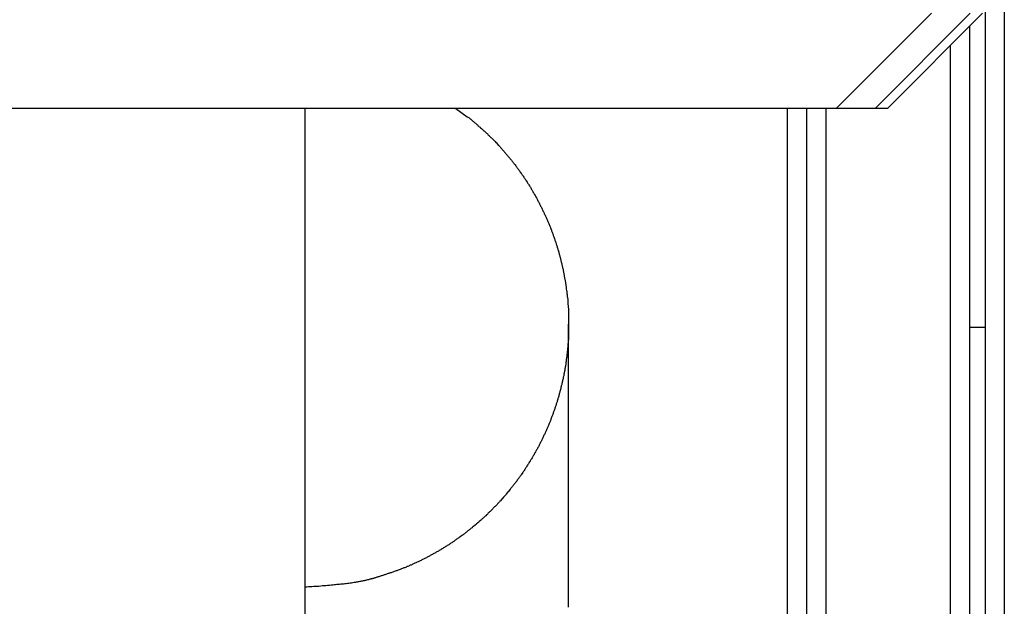
# Model space of a CAD drawing. Extents: x -37.2 to 37.2, y -75.6 to 15.8.
# Drawn here: x -1.9 to -0.3, y -18.2 to -17.3 of the extents above; entities that cross this region are included whole.
import ezdxf

# ---------------------------------------------------------------- set-up
doc = ezdxf.new("R2010")
doc.units = 0
doc.layers.get('0').update_dxf_attribs({"linetype": 'CONTINUOUS'})

msp = doc.modelspace()

# ---------------------------------------------------------------- linework, layer by layer
at = {"color": 0}
for points in [[(-0.309, -16.7865), (-0.309, -25.6395)], [(-0.309, -16.7865), (-0.309, -25.6395)], [(-0.309, -16.7865), (-0.309, -25.6395)], [(-0.309, -16.7865), (-0.309, -25.6395)], [(-0.309, -16.7865), (-0.309, -25.6395)], [(-0.309, -16.7865), (-0.309, -25.6395)], [(-0.309, -16.7865), (-0.309, -25.6395)], [(-0.309, -16.7865), (-0.309, -25.6395)], [(-0.309, -16.7865), (-0.309, -25.6395)], [(-0.309, -16.7865), (-0.309, -25.6395)], [(-0.309, -16.7865), (-0.309, -25.6395)], [(-0.309, -16.7865), (-0.309, -25.6395)], [(-0.309, -16.7865), (-0.309, -25.6395)], [(-0.309, -16.7865), (-0.309, -25.6395)], [(-0.309, -16.7865), (-0.309, -25.6395)], [(-0.309, -16.7865), (-0.309, -25.6395)], [(-0.309, -16.7865), (-0.309, -25.6395)], [(-0.309, -16.7865), (-0.309, -25.6395)], [(-0.309, -16.7865), (-0.309, -25.6395)], [(-0.309, -16.7865), (-0.309, -25.6395)], [(-0.309, -16.7865), (-0.309, -25.6395)], [(-0.339, -16.8068), (-0.339, -25.6192)], [(-0.339, -16.8068), (-0.339, -25.6192)], [(-0.339, -16.8068), (-0.339, -25.6192)], [(-0.339, -16.8068), (-0.339, -25.6192)], [(-0.339, -16.8068), (-0.339, -25.6192)], [(-0.339, -16.8068), (-0.339, -25.6192)], [(-0.339, -16.8068), (-0.339, -25.6192)], [(-0.339, -16.8068), (-0.339, -25.6192)], [(-0.339, -16.8068), (-0.339, -25.6192)], [(-0.339, -16.8068), (-0.339, -25.6192)], [(-0.339, -16.8068), (-0.339, -25.6192)], [(-0.339, -16.8068), (-0.339, -25.6192)], [(-0.339, -16.8068), (-0.339, -25.6192)], [(-0.339, -16.8068), (-0.339, -25.6192)], [(-0.339, -16.8068), (-0.339, -25.6192)], [(-0.339, -16.8068), (-0.339, -25.6192)], [(-0.339, -16.8068), (-0.339, -25.6192)], [(-0.339, -16.8068), (-0.339, -25.6192)], [(-0.339, -16.8068), (-0.339, -25.6192)], [(-0.339, -16.8068), (-0.339, -25.6192)], [(-0.339, -16.8068), (-0.339, -25.6192)], [(-0.5734, -17.4182), (-0.4237, -17.2682)], [(-0.5734, -17.4182), (-0.4237, -17.2682)], [(-0.5734, -17.4182), (-0.4237, -17.2682)], [(-0.5734, -17.4182), (-0.4237, -17.2682)], [(-0.5734, -17.4182), (-0.4237, -17.2682)], [(-0.5734, -17.4182), (-0.4237, -17.2682)], [(-0.5734, -17.4182), (-0.4237, -17.2682)], [(-0.5734, -17.4182), (-0.4237, -17.2682)], [(-0.5734, -17.4182), (-0.4237, -17.2682)], [(-0.5734, -17.4182), (-0.4237, -17.2682)], [(-0.5734, -17.4182), (-0.4237, -17.2682)], [(-0.5734, -17.4182), (-0.4237, -17.2682)], [(-0.5734, -17.4182), (-0.4237, -17.2682)], [(-0.5734, -17.4182), (-0.4237, -17.2682)], [(-0.5734, -17.4182), (-0.4237, -17.2682)], [(-0.5734, -17.4182), (-0.4237, -17.2682)], [(-0.5734, -17.4182), (-0.4237, -17.2682)], [(-0.5734, -17.4182), (-0.4237, -17.2682)], [(-0.5734, -17.4182), (-0.4237, -17.2682)], [(-0.5734, -17.4182), (-0.4237, -17.2682)], [(-0.5734, -17.4182), (-0.4237, -17.2682)], [(-0.3627, -17.2682), (-0.5124, -17.4182)], [(-0.3627, -17.2682), (-0.5124, -17.4182)], [(-0.3627, -17.2682), (-0.5124, -17.4182)], [(-0.3627, -17.2682), (-0.5124, -17.4182)], [(-0.3627, -17.2682), (-0.5124, -17.4182)], [(-0.3627, -17.2682), (-0.5124, -17.4182)], [(-0.3627, -17.2682), (-0.5124, -17.4182)], [(-0.3627, -17.2682), (-0.5124, -17.4182)], [(-0.3627, -17.2682), (-0.5124, -17.4182)], [(-0.3627, -17.2682), (-0.5124, -17.4182)], [(-0.3627, -17.2682), (-0.5124, -17.4182)], [(-0.3627, -17.2682), (-0.5124, -17.4182)], [(-0.3627, -17.2682), (-0.5124, -17.4182)], [(-0.3627, -17.2682), (-0.5124, -17.4182)], [(-0.3627, -17.2682), (-0.5124, -17.4182)], [(-0.3627, -17.2682), (-0.5124, -17.4182)], [(-0.3627, -17.2682), (-0.5124, -17.4182)], [(-0.3627, -17.2682), (-0.5124, -17.4182)], [(-0.3627, -17.2682), (-0.5124, -17.4182)], [(-0.3627, -17.2682), (-0.5124, -17.4182)], [(-0.3627, -17.2682), (-0.5124, -17.4182)], [(-0.4929, -17.4182), (-0.3433, -17.2682)], [(-0.4929, -17.4182), (-0.3433, -17.2682)], [(-0.4929, -17.4182), (-0.3433, -17.2682)], [(-0.4929, -17.4182), (-0.3433, -17.2682)], [(-0.4929, -17.4182), (-0.3433, -17.2682)], [(-0.4929, -17.4182), (-0.3433, -17.2682)], [(-0.4929, -17.4182), (-0.3433, -17.2682)], [(-0.4929, -17.4182), (-0.3433, -17.2682)], [(-0.4929, -17.4182), (-0.3433, -17.2682)], [(-0.4929, -17.4182), (-0.3433, -17.2682)], [(-0.4929, -17.4182), (-0.3433, -17.2682)], [(-0.4929, -17.4182), (-0.3433, -17.2682)], [(-0.4929, -17.4182), (-0.3433, -17.2682)], [(-0.4929, -17.4182), (-0.3433, -17.2682)], [(-0.4929, -17.4182), (-0.3433, -17.2682)], [(-0.4929, -17.4182), (-0.3433, -17.2682)], [(-0.4929, -17.4182), (-0.3433, -17.2682)], [(-0.4929, -17.4182), (-0.3433, -17.2682)], [(-0.4929, -17.4182), (-0.3433, -17.2682)], [(-0.4929, -17.4182), (-0.3433, -17.2682)], [(-0.4929, -17.4182), (-0.3433, -17.2682)], [(-0.364, -17.289), (-0.364, -17.289)], [(-0.364, -17.289), (-0.364, -25.6039)], [(-0.364, -17.289), (-0.364, -25.6039)], [(-0.364, -17.289), (-0.364, -25.6039)], [(-0.364, -17.289), (-0.364, -25.6039)], [(-0.364, -17.289), (-0.364, -25.6039)], [(-0.364, -17.289), (-0.364, -25.6039)], [(-0.364, -17.289), (-0.364, -25.6039)], [(-0.364, -17.289), (-0.364, -25.6039)], [(-0.364, -17.289), (-0.364, -25.6039)], [(-0.364, -17.289), (-0.364, -25.6039)], [(-0.364, -17.289), (-0.364, -25.6039)], [(-0.364, -17.289), (-0.364, -25.6039)], [(-0.364, -17.289), (-0.364, -25.6039)], [(-0.364, -17.289), (-0.364, -25.6039)], [(-0.364, -17.289), (-0.364, -25.6039)], [(-0.364, -17.289), (-0.364, -25.6039)], [(-0.364, -17.289), (-0.364, -25.6039)], [(-0.364, -17.289), (-0.364, -25.6039)], [(-0.364, -17.289), (-0.364, -25.6039)], [(-0.364, -17.289), (-0.364, -25.6039)], [(-0.364, -17.289), (-0.364, -25.6039)], [(-0.394, -17.3191), (-0.394, -17.3191)], [(-0.394, -17.3191), (-0.394, -25.5874)], [(-0.394, -17.3191), (-0.394, -25.5874)], [(-0.394, -17.3191), (-0.394, -25.5874)], [(-0.394, -17.3191), (-0.394, -25.5874)], [(-0.394, -17.3191), (-0.394, -25.5874)], [(-0.394, -17.3191), (-0.394, -25.5874)], [(-0.394, -17.3191), (-0.394, -25.5874)], [(-0.394, -17.3191), (-0.394, -25.5874)], [(-0.394, -17.3191), (-0.394, -25.5874)], [(-0.394, -17.3191), (-0.394, -25.5874)], [(-0.394, -17.3191), (-0.394, -25.5874)], [(-0.394, -17.3191), (-0.394, -25.5874)], [(-0.394, -17.3191), (-0.394, -25.5874)], [(-0.394, -17.3191), (-0.394, -25.5874)], [(-0.394, -17.3191), (-0.394, -25.5874)], [(-0.394, -17.3191), (-0.394, -25.5874)], [(-0.394, -17.3191), (-0.394, -25.5874)], [(-0.394, -17.3191), (-0.394, -25.5874)], [(-0.394, -17.3191), (-0.394, -25.5874)], [(-0.394, -17.3191), (-0.394, -25.5874)], [(-0.394, -17.3191), (-0.394, -25.5874)], [(-0.5734, -17.4182), (-8.5785, -17.4182)], [(-0.5734, -17.4182), (-8.5785, -17.4182)], [(-0.5734, -17.4182), (-8.5785, -17.4182)], [(-0.5734, -17.4182), (-8.5785, -17.4182)], [(-0.5734, -17.4182), (-8.5785, -17.4182)], [(-0.5734, -17.4182), (-8.5785, -17.4182)], [(-0.5734, -17.4182), (-8.5785, -17.4182)], [(-0.5734, -17.4182), (-8.5785, -17.4182)], [(-0.5734, -17.4182), (-8.5785, -17.4182)], [(-0.5734, -17.4182), (-8.5785, -17.4182)], [(-0.5734, -17.4182), (-8.5785, -17.4182)], [(-0.5734, -17.4182), (-8.5785, -17.4182)], [(-0.5734, -17.4182), (-8.5785, -17.4182)], [(-0.5734, -17.4182), (-8.5785, -17.4182)], [(-0.5734, -17.4182), (-8.5785, -17.4182)], [(-0.5734, -17.4182), (-8.5785, -17.4182)], [(-0.5734, -17.4182), (-8.5785, -17.4182)], [(-0.5734, -17.4182), (-8.5785, -17.4182)], [(-0.5734, -17.4182), (-8.5785, -17.4182)], [(-0.5734, -17.4182), (-8.5785, -17.4182)], [(-0.5734, -17.4182), (-8.5785, -17.4182)], [(-1.4094, -17.4182), (-1.4094, -17.4182)], [(-1.4094, -17.4182), (-1.4094, -26.5833)], [(-1.4094, -17.4182), (-1.4094, -26.5833)], [(-1.4094, -17.4182), (-1.4094, -26.5833)], [(-1.4094, -17.4182), (-1.4094, -26.5833)], [(-1.4094, -17.4182), (-1.4094, -26.5833)], [(-1.4094, -17.4182), (-1.4094, -26.5833)], [(-1.4094, -17.4182), (-1.4094, -26.5833)], [(-1.4094, -17.4182), (-1.4094, -26.5833)], [(-1.4094, -17.4182), (-1.4094, -26.5833)], [(-1.4094, -17.4182), (-1.4094, -26.5833)], [(-1.4094, -17.4182), (-1.4094, -26.5833)], [(-1.4094, -17.4182), (-1.4094, -26.5833)], [(-1.4094, -17.4182), (-1.4094, -26.5833)], [(-1.4094, -17.4182), (-1.4094, -26.5833)], [(-1.4094, -17.4182), (-1.4094, -26.5833)], [(-1.4094, -17.4182), (-1.4094, -26.5833)], [(-1.4094, -17.4182), (-1.4094, -26.5833)], [(-1.4094, -17.4182), (-1.4094, -26.5833)], [(-1.4094, -17.4182), (-1.4094, -26.5833)], [(-1.4094, -17.4182), (-1.4094, -26.5833)], [(-1.4094, -17.4182), (-1.4094, -26.5833)], [(-1.1717, -17.4182), (-1.1541, -17.4313), (-1.1541, -17.4313), (-1.1529, -17.4319), (-1.1517, -17.4328), (-1.1505, -17.4337), (-1.1496, -17.4346), (-1.1484, -17.4354), (-1.1475, -17.4363), (-1.1463, -17.4372), (-1.1454, -17.4381), (-1.1442, -17.4389), (-1.1433, -17.4398), (-1.1421, -17.4407), (-1.1412, -17.4416), (-1.14, -17.4425), (-1.1391, -17.4434), (-1.138, -17.4443), (-1.1371, -17.4452), (-1.1371, -17.4452), (-1.1359, -17.4461), (-1.135, -17.447), (-1.1338, -17.4479), (-1.1329, -17.4488), (-1.1317, -17.4497), (-1.1308, -17.4506), (-1.1297, -17.4515), (-1.1288, -17.4525), (-1.1276, -17.4534), (-1.1267, -17.4543), (-1.1256, -17.4552), (-1.1247, -17.4562), (-1.1235, -17.4571), (-1.1226, -17.458), (-1.1217, -17.4589), (-1.1208, -17.4601), (-1.1208, -17.4601), (-1.1196, -17.461), (-1.1187, -17.4619), (-1.1177, -17.4628), (-1.1168, -17.4639), (-1.1156, -17.4648), (-1.1147, -17.4657), (-1.1138, -17.4666), (-1.1129, -17.4678), (-1.1117, -17.4687), (-1.1108, -17.4696), (-1.1099, -17.4705), (-1.109, -17.4717), (-1.108, -17.4726), (-1.1071, -17.4738), (-1.1062, -17.4747), (-1.1053, -17.4759), (-1.1053, -17.4759), (-1.1042, -17.4768), (-1.1033, -17.4777), (-1.1024, -17.4786), (-1.1015, -17.4798), (-1.1006, -17.4807), (-1.0997, -17.4819), (-1.0988, -17.4828), (-1.0979, -17.484), (-1.097, -17.4849), (-1.0961, -17.4861), (-1.0952, -17.487), (-1.0943, -17.4882), (-1.0934, -17.4891), (-1.0925, -17.4903), (-1.0916, -17.4912), (-1.0908, -17.4924), (-1.0908, -17.4924), (-1.0899, -17.4933), (-1.089, -17.4945), (-1.0881, -17.4954), (-1.0872, -17.4966), (-1.0863, -17.4975), (-1.0854, -17.4987), (-1.0845, -17.4997), (-1.0838, -17.5009), (-1.0829, -17.5018), (-1.082, -17.503), (-1.0811, -17.5039), (-1.0804, -17.5051), (-1.0795, -17.506), (-1.0786, -17.5072), (-1.0777, -17.5084), (-1.0771, -17.5096), (-1.0771, -17.5096), (-1.0762, -17.5105), (-1.0753, -17.5117), (-1.0744, -17.5127), (-1.0738, -17.5139), (-1.0729, -17.5148), (-1.0721, -17.516), (-1.0712, -17.5172), (-1.0706, -17.5184), (-1.0697, -17.5193), (-1.069, -17.5205), (-1.0681, -17.5217), (-1.0675, -17.5229), (-1.0666, -17.5239), (-1.066, -17.5251), (-1.0651, -17.5263), (-1.0645, -17.5275), (-1.0645, -17.5275), (-1.0636, -17.5284), (-1.0629, -17.5296), (-1.062, -17.5308), (-1.0614, -17.532), (-1.0605, -17.533), (-1.0599, -17.5342), (-1.059, -17.5354), (-1.0584, -17.5366), (-1.0575, -17.5375), (-1.0569, -17.5387), (-1.0561, -17.5399), (-1.0555, -17.5411), (-1.0546, -17.5423), (-1.054, -17.5435), (-1.0534, -17.5447), (-1.0528, -17.5459), (-1.0528, -17.5459), (-1.0519, -17.5468), (-1.0513, -17.548), (-1.0506, -17.5492), (-1.05, -17.5504), (-1.0491, -17.5516), (-1.0485, -17.5528), (-1.0479, -17.554), (-1.0473, -17.5552), (-1.0464, -17.5564), (-1.0458, -17.5576), (-1.0452, -17.5588), (-1.0446, -17.56), (-1.044, -17.5612), (-1.0434, -17.5624), (-1.0428, -17.5636), (-1.0422, -17.5648), (-1.0422, -17.5648), (-1.0415, -17.5659), (-1.0409, -17.5671), (-1.0403, -17.5683), (-1.0397, -17.5695), (-1.0391, -17.5707), (-1.0385, -17.5719), (-1.0379, -17.5731), (-1.0373, -17.5743), (-1.0367, -17.5755), (-1.0361, -17.5767), (-1.0355, -17.5779), (-1.0349, -17.5791), (-1.0343, -17.5803), (-1.0337, -17.5815), (-1.0331, -17.5827), (-1.0327, -17.584), (-1.0327, -17.584), (-1.0321, -17.5852), (-1.0315, -17.5864), (-1.0309, -17.5876), (-1.0304, -17.5888), (-1.0298, -17.59), (-1.0292, -17.5912), (-1.0286, -17.5924), (-1.0283, -17.5936), (-1.0277, -17.5948), (-1.0271, -17.596), (-1.0265, -17.5972), (-1.0262, -17.5984), (-1.0256, -17.5996), (-1.0251, -17.6008), (-1.0245, -17.602), (-1.0242, -17.6035), (-1.0242, -17.6035), (-1.0236, -17.6047), (-1.0231, -17.6059), (-1.0225, -17.6071), (-1.0222, -17.6083), (-1.0216, -17.6095), (-1.0213, -17.6107), (-1.0207, -17.6119), (-1.0204, -17.6133), (-1.0198, -17.6145), (-1.0195, -17.6157), (-1.0189, -17.6169), (-1.0186, -17.6182), (-1.018, -17.6194), (-1.0177, -17.6206), (-1.0172, -17.6218), (-1.0169, -17.6233), (-1.0169, -17.6233), (-1.0163, -17.6245), (-1.016, -17.6257), (-1.0154, -17.6269), (-1.0151, -17.6281), (-1.0145, -17.6293), (-1.0142, -17.6305), (-1.0138, -17.6317), (-1.0135, -17.6331), (-1.0129, -17.6343), (-1.0126, -17.6355), (-1.0123, -17.6367), (-1.012, -17.638), (-1.0115, -17.6392), (-1.0112, -17.6404), (-1.0109, -17.6416), (-1.0106, -17.6431), (-1.0106, -17.6431), (-1.01, -17.6443), (-1.0097, -17.6455), (-1.0094, -17.6467), (-1.0091, -17.6479), (-1.0087, -17.6491), (-1.0084, -17.6503), (-1.0081, -17.6515), (-1.0078, -17.653), (-1.0075, -17.6542), (-1.0072, -17.6554), (-1.0069, -17.6566), (-1.0066, -17.6579), (-1.0063, -17.6591), (-1.006, -17.6603), (-1.0057, -17.6615), (-1.0054, -17.663), (-1.0054, -17.663), (-1.0051, -17.6642), (-1.0048, -17.6654), (-1.0045, -17.6666), (-1.0042, -17.6678), (-1.0039, -17.669), (-1.0036, -17.6702), (-1.0033, -17.6714), (-1.0032, -17.6728), (-1.0029, -17.674), (-1.0026, -17.6752), (-1.0023, -17.6764), (-1.0022, -17.6777), (-1.0019, -17.6789), (-1.0016, -17.6801), (-1.0013, -17.6813), (-1.0013, -17.6828), (-1.0013, -17.6828), (-1.001, -17.684), (-1.0007, -17.6852), (-1.0004, -17.6864), (-1.0003, -17.6876), (-1, -17.6888), (-0.9998, -17.69), (-0.9995, -17.6912), (-0.9995, -17.6926), (-0.9992, -17.6938), (-0.999, -17.695), (-0.9987, -17.6962), (-0.9987, -17.6974), (-0.9984, -17.6986), (-0.9984, -17.6998), (-0.9981, -17.701), (-0.9981, -17.7025), (-0.9981, -17.7025), (-0.9978, -17.7037), (-0.9977, -17.7049), (-0.9974, -17.7061), (-0.9974, -17.7073), (-0.9971, -17.7085), (-0.9971, -17.7097), (-0.9968, -17.7109), (-0.9968, -17.7121), (-0.9965, -17.7133), (-0.9965, -17.7145), (-0.9962, -17.7157), (-0.9962, -17.7169), (-0.9959, -17.7181), (-0.9959, -17.7193), (-0.9959, -17.7205), (-0.9959, -17.722), (-0.9959, -17.722), (-0.9956, -17.7232), (-0.9956, -17.7244), (-0.9955, -17.7256), (-0.9955, -17.7268), (-0.9952, -17.728), (-0.9952, -17.7292), (-0.9952, -17.7304), (-0.9952, -17.7316), (-0.9949, -17.7328), (-0.9949, -17.734), (-0.9949, -17.7352), (-0.9949, -17.7364), (-0.9947, -17.7376), (-0.9947, -17.7388), (-0.9947, -17.74), (-0.9947, -17.7413), (-0.9947, -17.7413), (-0.9944, -17.7422), (-0.9944, -17.7434), (-0.9944, -17.7446), (-0.9944, -17.7458), (-0.9944, -17.747), (-0.9944, -17.7482), (-0.9944, -17.7494), (-0.9944, -17.7506), (-0.9944, -17.7518), (-0.9944, -17.753), (-0.9944, -17.7542), (-0.9944, -17.7554), (-0.9944, -17.7566), (-0.9944, -17.7578), (-0.9944, -17.759), (-0.9944, -17.7602), (-0.9944, -17.7602), (-0.9944, -17.7612), (-0.9944, -17.7624), (-0.9944, -17.7636), (-0.9944, -17.7648), (-0.9944, -17.766), (-0.9944, -17.7672), (-0.9944, -17.7684), (-0.9945, -17.7696), (-0.9945, -17.7708), (-0.9945, -17.772), (-0.9945, -17.7732), (-0.9946, -17.7744), (-0.9946, -17.7756), (-0.9946, -17.7768), (-0.9946, -17.778), (-0.9949, -17.7792), (-0.9949, -17.7792), (-0.9949, -17.7804), (-0.9949, -17.7816), (-0.9949, -17.7828), (-0.9952, -17.784), (-0.9952, -17.7852), (-0.9952, -17.7864), (-0.9952, -17.7876), (-0.9955, -17.7888), (-0.9955, -17.79), (-0.9955, -17.7912), (-0.9955, -17.7924), (-0.9958, -17.7936), (-0.9958, -17.7948), (-0.9961, -17.796), (-0.9961, -17.7972), (-0.9964, -17.7986), (-0.9964, -17.7986), (-0.9964, -17.7998), (-0.9966, -17.801), (-0.9966, -17.8022), (-0.9969, -17.8034), (-0.9969, -17.8046), (-0.9972, -17.8058), (-0.9972, -17.807), (-0.9975, -17.8082), (-0.9975, -17.8094), (-0.9978, -17.8106), (-0.9978, -17.8118), (-0.9981, -17.813), (-0.9981, -17.8142), (-0.9984, -17.8154), (-0.9985, -17.8166), (-0.9988, -17.8181), (-0.9988, -17.8181), (-0.9988, -17.8193), (-0.9991, -17.8205), (-0.9991, -17.8217), (-0.9994, -17.8229), (-0.9994, -17.8241), (-0.9997, -17.8253), (-1, -17.8265), (-1.0003, -17.828), (-1.0003, -17.8292), (-1.0006, -17.8304), (-1.0009, -17.8316), (-1.0012, -17.8328), (-1.0013, -17.834), (-1.0016, -17.8352), (-1.0019, -17.8364), (-1.0022, -17.8379), (-1.0022, -17.8379), (-1.0022, -17.8391), (-1.0025, -17.8403), (-1.0028, -17.8415), (-1.0031, -17.8427), (-1.0033, -17.8439), (-1.0036, -17.8451), (-1.0039, -17.8463), (-1.0042, -17.8478), (-1.0045, -17.849), (-1.0048, -17.8502), (-1.0051, -17.8514), (-1.0054, -17.8526), (-1.0057, -17.8538), (-1.006, -17.855), (-1.0063, -17.8562), (-1.0066, -17.8577), (-1.0066, -17.8577), (-1.0069, -17.8589), (-1.0072, -17.8601), (-1.0075, -17.8613), (-1.0078, -17.8625), (-1.0081, -17.8637), (-1.0084, -17.8649), (-1.0087, -17.8661), (-1.0092, -17.8676), (-1.0095, -17.8688), (-1.0098, -17.87), (-1.0101, -17.8712), (-1.0106, -17.8725), (-1.0109, -17.8737), (-1.0112, -17.8749), (-1.0115, -17.8761), (-1.0121, -17.8776), (-1.0121, -17.8776), (-1.0124, -17.8788), (-1.0127, -17.88), (-1.013, -17.8812), (-1.0136, -17.8824), (-1.0139, -17.8836), (-1.0143, -17.8848), (-1.0146, -17.886), (-1.0152, -17.8875), (-1.0155, -17.8887), (-1.0159, -17.8899), (-1.0162, -17.8911), (-1.0168, -17.8923), (-1.0171, -17.8935), (-1.0177, -17.8947), (-1.018, -17.8959), (-1.0186, -17.8974), (-1.0186, -17.8974), (-1.0189, -17.8986), (-1.0195, -17.8998), (-1.0198, -17.901), (-1.0204, -17.9022), (-1.0207, -17.9034), (-1.0213, -17.9046), (-1.0217, -17.9058), (-1.0223, -17.9072), (-1.0226, -17.9084), (-1.0232, -17.9096), (-1.0236, -17.9108), (-1.0242, -17.912), (-1.0245, -17.9132), (-1.0251, -17.9144), (-1.0257, -17.9156), (-1.0263, -17.9171), (-1.0263, -17.9171), (-1.0266, -17.9183), (-1.0272, -17.9195), (-1.0277, -17.9207), (-1.0283, -17.9219), (-1.0286, -17.9231), (-1.0292, -17.9243), (-1.0298, -17.9255), (-1.0304, -17.9267), (-1.0308, -17.9279), (-1.0314, -17.9291), (-1.032, -17.9303), (-1.0326, -17.9315), (-1.0332, -17.9327), (-1.0338, -17.9339), (-1.0344, -17.9351), (-1.035, -17.9365), (-1.035, -17.9365), (-1.0355, -17.9377), (-1.0361, -17.9389), (-1.0367, -17.9401), (-1.0373, -17.9413), (-1.0379, -17.9425), (-1.0385, -17.9437), (-1.0391, -17.9449), (-1.0397, -17.9461), (-1.0403, -17.9473), (-1.0409, -17.9485), (-1.0415, -17.9497), (-1.0421, -17.9509), (-1.0427, -17.9521), (-1.0433, -17.9533), (-1.0439, -17.9545), (-1.0448, -17.9557), (-1.0448, -17.9557), (-1.0454, -17.9566), (-1.046, -17.9578), (-1.0466, -17.959), (-1.0474, -17.9602), (-1.048, -17.9614), (-1.0486, -17.9626), (-1.0492, -17.9638), (-1.0501, -17.965), (-1.0507, -17.966), (-1.0513, -17.9672), (-1.0519, -17.9684), (-1.0528, -17.9696), (-1.0534, -17.9708), (-1.0542, -17.972), (-1.0548, -17.9732), (-1.0557, -17.9744), (-1.0557, -17.9744), (-1.0563, -17.9753), (-1.057, -17.9765), (-1.0576, -17.9777), (-1.0585, -17.9789), (-1.0591, -17.9799), (-1.06, -17.9811), (-1.0606, -17.9823), (-1.0615, -17.9835), (-1.0621, -17.9844), (-1.063, -17.9856), (-1.0636, -17.9868), (-1.0645, -17.988), (-1.0651, -17.9891), (-1.066, -17.9903), (-1.0667, -17.9915), (-1.0676, -17.9927), (-1.0676, -17.9927), (-1.0682, -17.9936), (-1.0691, -17.9948), (-1.0697, -17.9958), (-1.0706, -17.997), (-1.0712, -17.9979), (-1.0721, -17.9991), (-1.0729, -18.0003), (-1.0738, -18.0015), (-1.0744, -18.0024), (-1.0753, -18.0036), (-1.0762, -18.0047), (-1.0771, -18.0059), (-1.0778, -18.0068), (-1.0787, -18.008), (-1.0796, -18.0092), (-1.0805, -18.0104), (-1.0805, -18.0104), (-1.0811, -18.0113), (-1.082, -18.0125), (-1.0829, -18.0134), (-1.0838, -18.0146), (-1.0846, -18.0155), (-1.0855, -18.0167), (-1.0864, -18.0177), (-1.0873, -18.0189), (-1.0881, -18.0198), (-1.089, -18.021), (-1.0899, -18.0219), (-1.0908, -18.0231), (-1.0917, -18.024), (-1.0926, -18.0252), (-1.0935, -18.0263), (-1.0944, -18.0275), (-1.0944, -18.0275), (-1.0953, -18.0284), (-1.0962, -18.0294), (-1.0971, -18.0303), (-1.098, -18.0315), (-1.0989, -18.0324), (-1.0998, -18.0336), (-1.1007, -18.0345), (-1.1016, -18.0357), (-1.1025, -18.0366), (-1.1034, -18.0375), (-1.1043, -18.0384), (-1.1053, -18.0396), (-1.1062, -18.0405), (-1.1071, -18.0417), (-1.108, -18.0426), (-1.1092, -18.0438), (-1.1092, -18.0438), (-1.1101, -18.0447), (-1.111, -18.0456), (-1.1119, -18.0465), (-1.113, -18.0477), (-1.1139, -18.0486), (-1.1148, -18.0495), (-1.1157, -18.0504), (-1.1169, -18.0516), (-1.1178, -18.0525), (-1.1187, -18.0534), (-1.1196, -18.0543), (-1.1208, -18.0555), (-1.1217, -18.0564), (-1.1228, -18.0573), (-1.1237, -18.0582), (-1.1249, -18.0594), (-1.1249, -18.0594), (-1.1258, -18.0603), (-1.1267, -18.0612), (-1.1276, -18.0621), (-1.1288, -18.063), (-1.1297, -18.0639), (-1.1308, -18.0648), (-1.1317, -18.0657), (-1.1329, -18.0667), (-1.1338, -18.0676), (-1.135, -18.0685), (-1.1359, -18.0694), (-1.1371, -18.0703), (-1.138, -18.0712), (-1.1392, -18.0721), (-1.1401, -18.073), (-1.1413, -18.074), (-1.1413, -18.074), (-1.1422, -18.0747), (-1.1434, -18.0756), (-1.1443, -18.0765), (-1.1455, -18.0774), (-1.1464, -18.0782), (-1.1476, -18.0791), (-1.1486, -18.08), (-1.1498, -18.0809), (-1.1507, -18.0815), (-1.1519, -18.0824), (-1.1528, -18.0833), (-1.154, -18.0842), (-1.1549, -18.0851), (-1.1561, -18.086), (-1.1573, -18.0869), (-1.1585, -18.0878), (-1.1585, -18.0878), (-1.1594, -18.0884), (-1.1606, -18.0893), (-1.1616, -18.09), (-1.1628, -18.0909), (-1.1637, -18.0915), (-1.1649, -18.0924), (-1.1661, -18.0933), (-1.1673, -18.0942), (-1.1682, -18.0948), (-1.1694, -18.0957), (-1.1706, -18.0964), (-1.1718, -18.0973), (-1.1727, -18.0979), (-1.1739, -18.0988), (-1.1751, -18.0997), (-1.1763, -18.1006), (-1.1763, -18.1006), (-1.1772, -18.1012), (-1.1784, -18.1019), (-1.1796, -18.1025), (-1.1808, -18.1034), (-1.1818, -18.104), (-1.183, -18.1049), (-1.1842, -18.1055), (-1.1854, -18.1064), (-1.1864, -18.107), (-1.1876, -18.1078), (-1.1888, -18.1084), (-1.19, -18.1093), (-1.1912, -18.1099), (-1.1924, -18.1108), (-1.1936, -18.1114), (-1.1948, -18.1123), (-1.1948, -18.1123), (-1.1957, -18.1129), (-1.1969, -18.1135), (-1.1981, -18.1141), (-1.1993, -18.115), (-1.2004, -18.1156), (-1.2016, -18.1162), (-1.2028, -18.1168), (-1.204, -18.1177), (-1.2052, -18.1183), (-1.2064, -18.1189), (-1.2076, -18.1195), (-1.2088, -18.1203), (-1.21, -18.1209), (-1.2112, -18.1215), (-1.2124, -18.1221), (-1.2136, -18.123), (-1.2136, -18.123), (-1.2146, -18.1236), (-1.2158, -18.1242), (-1.217, -18.1248), (-1.2182, -18.1254), (-1.2194, -18.126), (-1.2206, -18.1266), (-1.2218, -18.1272), (-1.223, -18.1279), (-1.2242, -18.1284), (-1.2254, -18.129), (-1.2266, -18.1296), (-1.2278, -18.1302), (-1.229, -18.1308), (-1.2302, -18.1314), (-1.2314, -18.132), (-1.2327, -18.1326), (-1.2327, -18.1326), (-1.2339, -18.1329), (-1.2351, -18.1335), (-1.2363, -18.1341), (-1.2375, -18.1347), (-1.2387, -18.1352), (-1.2399, -18.1358), (-1.2411, -18.1364), (-1.2424, -18.137), (-1.2436, -18.1373), (-1.2448, -18.1379), (-1.246, -18.1385), (-1.2472, -18.1391), (-1.2484, -18.1394), (-1.2496, -18.14), (-1.2508, -18.1406), (-1.2523, -18.1412), (-1.2523, -18.1412), (-1.2535, -18.1415), (-1.2547, -18.1421), (-1.2559, -18.1424), (-1.2573, -18.143), (-1.2585, -18.1433), (-1.2597, -18.1439), (-1.2609, -18.1444), (-1.2624, -18.145), (-1.2636, -18.1453), (-1.2648, -18.1459), (-1.266, -18.1462), (-1.2675, -18.1468), (-1.2687, -18.1471), (-1.27, -18.1477), (-1.2712, -18.1481), (-1.2727, -18.1487), (-1.2727, -18.1487), (-1.2738, -18.149), (-1.275, -18.1493), (-1.2762, -18.1496), (-1.2774, -18.1502), (-1.2786, -18.1505), (-1.2798, -18.151), (-1.281, -18.1513), (-1.2822, -18.1519), (-1.2834, -18.1522), (-1.2846, -18.1525), (-1.2858, -18.1528), (-1.287, -18.1534), (-1.2882, -18.1537), (-1.2894, -18.1542), (-1.2906, -18.1545), (-1.2919, -18.1551), (-1.2919, -18.1551), (-1.2928, -18.1554), (-1.294, -18.1557), (-1.2949, -18.156), (-1.2961, -18.1563), (-1.297, -18.1566), (-1.2982, -18.1569), (-1.2994, -18.1572), (-1.3006, -18.1576), (-1.3015, -18.1579), (-1.3027, -18.1582), (-1.3038, -18.1585), (-1.305, -18.1588), (-1.3059, -18.1591), (-1.3071, -18.1594), (-1.3083, -18.1597), (-1.3095, -18.1603), (-1.3095, -18.1603), (-1.3107, -18.1605), (-1.3122, -18.1608), (-1.3134, -18.1611), (-1.3149, -18.1614), (-1.3161, -18.1617), (-1.3176, -18.162), (-1.319, -18.1623), (-1.3205, -18.1626), (-1.3217, -18.1627), (-1.3232, -18.163), (-1.3245, -18.1633), (-1.326, -18.1636), (-1.3272, -18.1638), (-1.3287, -18.1641), (-1.3302, -18.1644), (-1.3317, -18.1647), (-1.3317, -18.1647), (-1.3338, -18.165), (-1.3359, -18.1653), (-1.338, -18.1656), (-1.3401, -18.1659), (-1.3422, -18.1661), (-1.3443, -18.1664), (-1.3464, -18.1667), (-1.3485, -18.167), (-1.3506, -18.167), (-1.3527, -18.1673), (-1.3548, -18.1675), (-1.3569, -18.1678), (-1.359, -18.1678), (-1.3611, -18.1681), (-1.3632, -18.1683), (-1.3655, -18.1686), (-1.3655, -18.1686), (-1.3682, -18.1687), (-1.3709, -18.169), (-1.3736, -18.1693), (-1.3763, -18.1696), (-1.379, -18.1696), (-1.3817, -18.1699), (-1.3844, -18.1702), (-1.3874, -18.1705), (-1.3901, -18.1705), (-1.3928, -18.1708), (-1.3955, -18.1709), (-1.3983, -18.1712), (-1.401, -18.1712), (-1.4037, -18.1715), (-1.4064, -18.1717), (-1.4094, -18.172)], [(-0.6499, -17.4182), (-0.6499, -17.4182)], [(-0.6499, -25.5114), (-0.6499, -17.4182)], [(-0.6499, -25.5114), (-0.6499, -17.4182)], [(-0.6499, -25.5114), (-0.6499, -17.4182)], [(-0.6499, -25.5114), (-0.6499, -17.4182)], [(-0.6499, -25.5114), (-0.6499, -17.4182)], [(-0.6499, -25.5114), (-0.6499, -17.4182)], [(-0.6499, -25.5114), (-0.6499, -17.4182)], [(-0.6499, -25.5114), (-0.6499, -17.4182)], [(-0.6499, -25.5114), (-0.6499, -17.4182)], [(-0.6499, -25.5114), (-0.6499, -17.4182)], [(-0.6499, -25.5114), (-0.6499, -17.4182)], [(-0.6499, -25.5114), (-0.6499, -17.4182)], [(-0.6499, -25.5114), (-0.6499, -17.4182)], [(-0.6499, -25.5114), (-0.6499, -17.4182)], [(-0.6499, -25.5114), (-0.6499, -17.4182)], [(-0.6499, -25.5114), (-0.6499, -17.4182)], [(-0.6499, -25.5114), (-0.6499, -17.4182)], [(-0.6499, -25.5114), (-0.6499, -17.4182)], [(-0.6499, -25.5114), (-0.6499, -17.4182)], [(-0.6499, -25.5114), (-0.6499, -17.4182)], [(-0.6499, -25.5114), (-0.6499, -17.4182)], [(-0.6199, -17.4182), (-0.6199, -17.4182)], [(-0.6199, -25.515), (-0.6199, -17.4182)], [(-0.6199, -25.515), (-0.6199, -17.4182)], [(-0.6199, -25.515), (-0.6199, -17.4182)], [(-0.6199, -25.515), (-0.6199, -17.4182)], [(-0.6199, -25.515), (-0.6199, -17.4182)], [(-0.6199, -25.515), (-0.6199, -17.4182)], [(-0.6199, -25.515), (-0.6199, -17.4182)], [(-0.6199, -25.515), (-0.6199, -17.4182)], [(-0.6199, -25.515), (-0.6199, -17.4182)], [(-0.6199, -25.515), (-0.6199, -17.4182)], [(-0.6199, -25.515), (-0.6199, -17.4182)], [(-0.6199, -25.515), (-0.6199, -17.4182)], [(-0.6199, -25.515), (-0.6199, -17.4182)], [(-0.6199, -25.515), (-0.6199, -17.4182)], [(-0.6199, -25.515), (-0.6199, -17.4182)], [(-0.6199, -25.515), (-0.6199, -17.4182)], [(-0.6199, -25.515), (-0.6199, -17.4182)], [(-0.6199, -25.515), (-0.6199, -17.4182)], [(-0.6199, -25.515), (-0.6199, -17.4182)], [(-0.6199, -25.515), (-0.6199, -17.4182)], [(-0.6199, -25.515), (-0.6199, -17.4182)], [(-0.5899, -17.4182), (-0.5899, -17.4182)], [(-0.5899, -17.4182), (-0.5899, -25.52)], [(-0.5899, -17.4182), (-0.5899, -25.52)], [(-0.5899, -17.4182), (-0.5899, -25.52)], [(-0.5899, -17.4182), (-0.5899, -25.52)], [(-0.5899, -17.4182), (-0.5899, -25.52)], [(-0.5899, -17.4182), (-0.5899, -25.52)], [(-0.5899, -17.4182), (-0.5899, -25.52)], [(-0.5899, -17.4182), (-0.5899, -25.52)], [(-0.5899, -17.4182), (-0.5899, -25.52)], [(-0.5899, -17.4182), (-0.5899, -25.52)], [(-0.5899, -17.4182), (-0.5899, -25.52)], [(-0.5899, -17.4182), (-0.5899, -25.52)], [(-0.5899, -17.4182), (-0.5899, -25.52)], [(-0.5899, -17.4182), (-0.5899, -25.52)], [(-0.5899, -17.4182), (-0.5899, -25.52)], [(-0.5899, -17.4182), (-0.5899, -25.52)], [(-0.5899, -17.4182), (-0.5899, -25.52)], [(-0.5899, -17.4182), (-0.5899, -25.52)], [(-0.5899, -17.4182), (-0.5899, -25.52)], [(-0.5899, -17.4182), (-0.5899, -25.52)], [(-0.5899, -17.4182), (-0.5899, -25.52)], [(-0.5734, -17.4182), (-0.5734, -17.4182)], [(-0.5734, -17.4182), (-0.5734, -17.4182)], [(-0.5734, -17.4182), (-0.5734, -17.4182)], [(-0.5124, -17.4182), (-0.5734, -17.4182)], [(-0.5124, -17.4182), (-0.5734, -17.4182)], [(-0.5124, -17.4182), (-0.5734, -17.4182)], [(-0.5124, -17.4182), (-0.5734, -17.4182)], [(-0.5124, -17.4182), (-0.5734, -17.4182)], [(-0.5124, -17.4182), (-0.5734, -17.4182)], [(-0.5124, -17.4182), (-0.5734, -17.4182)], [(-0.5124, -17.4182), (-0.5734, -17.4182)], [(-0.5124, -17.4182), (-0.5734, -17.4182)], [(-0.5124, -17.4182), (-0.5734, -17.4182)], [(-0.5124, -17.4182), (-0.5734, -17.4182)], [(-0.5124, -17.4182), (-0.5734, -17.4182)], [(-0.5124, -17.4182), (-0.5734, -17.4182)], [(-0.5124, -17.4182), (-0.5734, -17.4182)], [(-0.5124, -17.4182), (-0.5734, -17.4182)], [(-0.5124, -17.4182), (-0.5734, -17.4182)], [(-0.5124, -17.4182), (-0.5734, -17.4182)], [(-0.5124, -17.4182), (-0.5734, -17.4182)], [(-0.5124, -17.4182), (-0.5734, -17.4182)], [(-0.5124, -17.4182), (-0.5734, -17.4182)], [(-0.5124, -17.4182), (-0.5734, -17.4182)], [(-0.5124, -17.4182), (-0.5124, -17.4182)], [(-0.4929, -17.4182), (-0.5124, -17.4182)], [(-0.4929, -17.4182), (-0.5124, -17.4182)], [(-0.4929, -17.4182), (-0.5124, -17.4182)], [(-0.4929, -17.4182), (-0.5124, -17.4182)], [(-0.4929, -17.4182), (-0.5124, -17.4182)], [(-0.4929, -17.4182), (-0.5124, -17.4182)], [(-0.4929, -17.4182), (-0.5124, -17.4182)], [(-0.4929, -17.4182), (-0.5124, -17.4182)], [(-0.4929, -17.4182), (-0.5124, -17.4182)], [(-0.4929, -17.4182), (-0.5124, -17.4182)], [(-0.4929, -17.4182), (-0.5124, -17.4182)], [(-0.4929, -17.4182), (-0.5124, -17.4182)], [(-0.4929, -17.4182), (-0.5124, -17.4182)], [(-0.4929, -17.4182), (-0.5124, -17.4182)], [(-0.4929, -17.4182), (-0.5124, -17.4182)], [(-0.4929, -17.4182), (-0.5124, -17.4182)], [(-0.4929, -17.4182), (-0.5124, -17.4182)], [(-0.4929, -17.4182), (-0.5124, -17.4182)], [(-0.4929, -17.4182), (-0.5124, -17.4182)], [(-0.4929, -17.4182), (-0.5124, -17.4182)], [(-0.4929, -17.4182), (-0.5124, -17.4182)], [(-0.5124, -17.4182), (-0.5124, -17.4182)], [(-0.5124, -17.4182), (-0.5124, -17.4182)], [(-0.4929, -17.4182), (-0.4929, -17.4182)], [(-0.4929, -17.4182), (-0.4929, -17.4182)], [(-0.9944, -17.7578), (-0.9944, -17.7578)], [(-0.9944, -18.1852), (-0.9944, -17.7578)], [(-0.9944, -18.1852), (-0.9944, -17.7578)], [(-0.9944, -18.1852), (-0.9944, -17.7578)], [(-0.9944, -18.1852), (-0.9944, -17.7578)], [(-0.9944, -18.1852), (-0.9944, -17.7578)], [(-0.9944, -18.1852), (-0.9944, -17.7578)], [(-0.9944, -18.1852), (-0.9944, -17.7578)], [(-0.9944, -18.1852), (-0.9944, -17.7578)], [(-0.9944, -18.1852), (-0.9944, -17.7578)], [(-0.9944, -18.1852), (-0.9944, -17.7578)], [(-0.9944, -18.1852), (-0.9944, -17.7578)], [(-0.9944, -18.1852), (-0.9944, -17.7578)], [(-0.9944, -18.1852), (-0.9944, -17.7578)], [(-0.9944, -18.1852), (-0.9944, -17.7578)], [(-0.9944, -18.1852), (-0.9944, -17.7578)], [(-0.9944, -18.1852), (-0.9944, -17.7578)], [(-0.9944, -18.1852), (-0.9944, -17.7578)], [(-0.9944, -18.1852), (-0.9944, -17.7578)], [(-0.9944, -18.1852), (-0.9944, -17.7578)], [(-0.9944, -18.1852), (-0.9944, -17.7578)], [(-0.9944, -18.1852), (-0.9944, -17.7578)], [(-0.364, -17.763), (-0.364, -17.763)], [(-0.339, -17.763), (-0.364, -17.763)], [(-0.339, -17.763), (-0.364, -17.763)], [(-0.339, -17.763), (-0.364, -17.763)], [(-0.339, -17.763), (-0.364, -17.763)], [(-0.339, -17.763), (-0.364, -17.763)], [(-0.339, -17.763), (-0.364, -17.763)], [(-0.339, -17.763), (-0.364, -17.763)], [(-0.339, -17.763), (-0.364, -17.763)], [(-0.339, -17.763), (-0.364, -17.763)], [(-0.339, -17.763), (-0.364, -17.763)], [(-0.339, -17.763), (-0.364, -17.763)], [(-0.339, -17.763), (-0.364, -17.763)], [(-0.339, -17.763), (-0.364, -17.763)], [(-0.339, -17.763), (-0.364, -17.763)], [(-0.339, -17.763), (-0.364, -17.763)], [(-0.339, -17.763), (-0.364, -17.763)], [(-0.339, -17.763), (-0.364, -17.763)], [(-0.339, -17.763), (-0.364, -17.763)], [(-0.339, -17.763), (-0.364, -17.763)], [(-0.339, -17.763), (-0.364, -17.763)], [(-0.339, -17.763), (-0.364, -17.763)], [(-0.339, -17.763), (-0.339, -17.763)], [(-0.9949, -18.2035), (-0.9949, -18.2019), (-0.9949, -18.2001), (-0.9949, -18.1986), (-0.9946, -18.1968), (-0.9946, -18.195), (-0.9946, -18.1932), (-0.9946, -18.1917), (-0.9944, -18.1899), (-0.9944, -18.1884), (-0.9944, -18.1866), (-0.9944, -18.1851)], [(-0.9944, -18.1852), (-0.9944, -18.1852)]]:
    msp.add_lwpolyline(points, dxfattribs=at)

doc.saveas('drawing.dxf')
